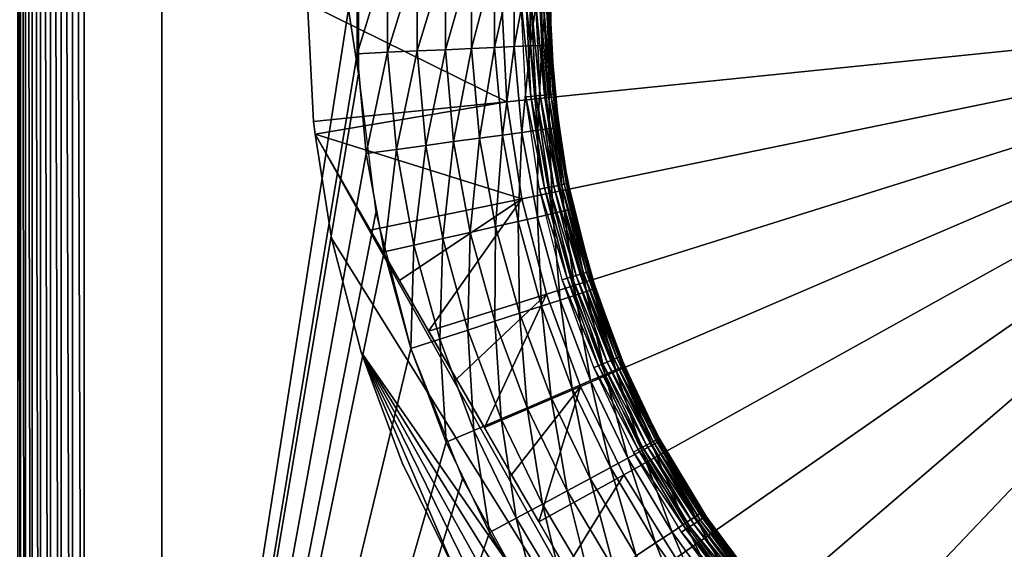
# Model space of a CAD drawing. Extents: x 0 to 603, y 0 to 78.
# Drawn here: x 571 to 582, y 52 to 58 of the extents above; entities that cross this region are included whole.
import ezdxf

# ---------------------------------------------------------------- set-up
doc = ezdxf.new("R2010")
doc.units = 0
doc.header["$MEASUREMENT"] = 0

msp = doc.modelspace()

# ---------------------------------------------------------------- linework, layer by layer
for points in [[(571.338379, 75.5, 1199.121948), (571.338379, 40.5, 1199.121948), (571.369995, 40.5, 1199.239014)], [(571.338379, 75.5, 1199.121948), (571.369995, 40.5, 1199.239014), (571.369995, 75.5, 1199.239014)], [(571.369995, 75.5, 1199.239014), (571.369995, 40.5, 1199.239014), (571.42157, 40.5, 1199.349976)], [(571.369995, 75.5, 1199.239014), (571.42157, 40.5, 1199.349976), (571.42157, 75.5, 1199.349976)], [(571.42157, 75.5, 1199.349976), (571.42157, 40.5, 1199.349976), (571.491577, 40.5, 1199.449951)], [(571.42157, 75.5, 1199.349976), (571.491577, 40.5, 1199.449951), (571.491577, 75.5, 1199.449951)], [(571.491577, 75.5, 1199.449951), (571.491577, 40.5, 1199.449951), (571.57782, 40.5, 1199.536011)], [(571.491577, 75.5, 1199.449951), (571.57782, 40.5, 1199.536011), (571.57782, 75.5, 1199.536011)], [(571.57782, 75.5, 1199.536011), (571.57782, 40.5, 1199.536011), (571.677795, 40.5, 1199.605957)], [(571.57782, 75.5, 1199.536011), (571.677795, 40.5, 1199.605957), (571.677795, 75.5, 1199.605957)], [(571.677795, 75.5, 1199.605957), (571.677795, 40.5, 1199.605957), (571.788391, 40.5, 1199.657959)], [(571.677795, 75.5, 1199.605957), (571.788391, 40.5, 1199.657959), (571.788391, 75.5, 1199.657959)], [(571.788391, 75.5, 1199.657959), (571.788391, 40.5, 1199.657959), (571.906189, 40.5, 1199.688965)], [(571.788391, 75.5, 1199.657959), (571.906189, 40.5, 1199.688965), (571.906189, 75.5, 1199.688965)], [(571.906189, 75.5, 1199.688965), (571.906189, 40.5, 1199.688965), (572.027771, 40.5, 1199.699951)], [(571.906189, 75.5, 1199.688965), (572.027771, 40.5, 1199.699951), (572.027771, 75.5, 1199.699951)], [(572.027771, 75.5, 12.7), (574.850525, 58.722092, 12.7), (574.850525, 57.277908, 12.7)], [(572.027771, 75.5, 12.7), (574.850525, 57.277908, 12.7), (572.027771, 40.5, 12.7)], [(572.027771, 40.5, 1199.699951), (574.839417, 58.515942, 1199.699951), (572.027771, 75.5, 1199.699951)], [(572.82782, 43.25, 83.849998), (572.82782, 46, 50.25), (572.82782, 75.5, 83.849998)], [(572.82782, 75.5, 83.849998), (572.82782, 46, 50.25), (572.82782, 70, 50.25)], [(572.82782, 75.5, 14.2), (572.82782, 70, 26.25), (572.82782, 43.25, 14.2)], [(572.82782, 70, 141.449997), (572.82782, 75.5, 170.199997), (572.82782, 46, 141.449997)], [(572.82782, 46, 141.449997), (572.82782, 75.5, 170.199997), (572.82782, 43.25, 170.199997)], [(572.82782, 70, 117.449997), (572.82782, 43.25, 83.849998), (572.82782, 75.5, 83.849998)], [(572.82782, 70, 198.949997), (572.82782, 43.25, 170.199997), (572.82782, 75.5, 170.199997)], [(572.82782, 70, 222.949997), (572.82782, 75.5, 279.200012), (572.82782, 46, 222.949997)], [(572.82782, 46, 222.949997), (572.82782, 75.5, 279.200012), (572.82782, 43.25, 279.200012)], [(572.82782, 70, 359.450012), (572.82782, 75.5, 388.200012), (572.82782, 46, 359.450012)], [(572.82782, 46, 359.450012), (572.82782, 75.5, 388.200012), (572.82782, 43.25, 388.200012)], [(572.82782, 70, 335.450012), (572.82782, 43.25, 279.200012), (572.82782, 75.5, 279.200012)], [(572.82782, 70, 416.950012), (572.82782, 43.25, 388.200012), (572.82782, 75.5, 388.200012)], [(572.82782, 70, 440.950012), (572.82782, 75.5, 497.200012), (572.82782, 46, 440.950012)], [(572.82782, 46, 440.950012), (572.82782, 75.5, 497.200012), (572.82782, 43.25, 497.200012)], [(572.82782, 70, 577.450012), (572.82782, 75.5, 606.200012), (572.82782, 46, 577.450012)], [(572.82782, 46, 577.450012), (572.82782, 75.5, 606.200012), (572.82782, 43.25, 606.200012)], [(572.82782, 70, 553.450012), (572.82782, 43.25, 497.200012), (572.82782, 75.5, 497.200012)], [(572.82782, 70, 795.450012), (572.82782, 75.5, 824.200012), (572.82782, 46, 795.450012)], [(572.82782, 46, 795.450012), (572.82782, 75.5, 824.200012), (572.82782, 43.25, 824.200012)], [(572.82782, 75.5, 606.200012), (572.82782, 70, 634.950012), (572.82782, 43.25, 606.200012)], [(572.82782, 70, 852.950012), (572.82782, 43.25, 824.200012), (572.82782, 75.5, 824.200012)], [(572.82782, 70, 876.950012), (572.82782, 75.5, 933.200012), (572.82782, 46, 876.950012)], [(572.82782, 46, 876.950012), (572.82782, 75.5, 933.200012), (572.82782, 43.25, 933.200012)], [(572.82782, 70, 989.450012), (572.82782, 43.25, 933.200012), (572.82782, 75.5, 933.200012)], [(572.82782, 70, 1070.949951), (572.82782, 43.25, 1042.199951), (572.82782, 75.5, 1042.199951)], [(572.82782, 75.5, 1042.199951), (572.82782, 43.25, 1042.199951), (572.82782, 46, 1013.450012)], [(572.82782, 75.5, 1042.199951), (572.82782, 46, 1013.450012), (572.82782, 70, 1013.450012)], [(572.82782, 70, 1094.949951), (572.82782, 75.5, 1128.550049), (572.82782, 46, 1094.949951)], [(572.82782, 46, 1186.150024), (572.82782, 70, 1186.150024), (572.82782, 75.5, 1192.175049)], [(572.82782, 75.5, 1128.550049), (572.82782, 70, 1162.150024), (572.82782, 43.25, 1128.550049)], [(572.82782, 75.5, 1128.550049), (572.82782, 43.25, 1128.550049), (572.82782, 46, 1094.949951)], [(572.82782, 46, 1186.150024), (572.82782, 75.5, 1192.175049), (572.82782, 43.25, 1192.175049)], [(572.82782, 43.25, 1192.175049), (572.82782, 75.5, 1192.175049), (572.82782, 75.5, 1198.199951)], [(572.82782, 43.25, 1192.175049), (572.82782, 75.5, 1198.199951), (572.82782, 43.25, 1198.199951)], [(572.82782, 43.25, 14.2), (572.82782, 70, 26.25), (572.82782, 46, 26.25)], [(572.82782, 46, 117.449997), (572.82782, 43.25, 83.849998), (572.82782, 70, 117.449997)], [(572.82782, 46, 198.949997), (572.82782, 43.25, 170.199997), (572.82782, 70, 198.949997)], [(572.82782, 46, 335.450012), (572.82782, 43.25, 279.200012), (572.82782, 70, 335.450012)], [(572.82782, 46, 416.950012), (572.82782, 43.25, 388.200012), (572.82782, 70, 416.950012)], [(572.82782, 46, 553.450012), (572.82782, 43.25, 497.200012), (572.82782, 70, 553.450012)], [(572.82782, 70, 658.950012), (572.82782, 70, 771.450012), (572.82782, 46, 658.950012)], [(572.82782, 46, 658.950012), (572.82782, 70, 771.450012), (572.82782, 46, 771.450012)], [(572.82782, 43.25, 606.200012), (572.82782, 70, 634.950012), (572.82782, 46, 634.950012)], [(572.82782, 46, 852.950012), (572.82782, 43.25, 824.200012), (572.82782, 70, 852.950012)], [(572.82782, 46, 989.450012), (572.82782, 43.25, 933.200012), (572.82782, 70, 989.450012)], [(572.82782, 46, 1162.150024), (572.82782, 43.25, 1128.550049), (572.82782, 70, 1162.150024)], [(572.82782, 46, 1070.949951), (572.82782, 43.25, 1042.199951), (572.82782, 70, 1070.949951)], [(572.027771, 40.5, 1199.699951), (574.839417, 57.484051, 1199.699951), (574.839417, 58.515942, 1199.699951)], [(575.151917, 58.501911, 1199.675049), (574.839417, 58.515942, 1199.699951), (574.839417, 57.484051, 1199.699951)], [(575.151917, 58.501911, 1199.675049), (574.839417, 57.484051, 1199.699951), (575.151917, 57.498089, 1199.675049)], [(575.456787, 58.48822, 1199.602051), (575.151917, 58.501911, 1199.675049), (575.151917, 57.498089, 1199.675049)], [(575.456787, 58.48822, 1199.602051), (575.151917, 57.498089, 1199.675049), (575.456787, 57.51178, 1199.602051)], [(575.746399, 58.475208, 1199.482056), (575.456787, 58.48822, 1199.602051), (575.456787, 57.51178, 1199.602051)], [(575.746399, 58.475208, 1199.482056), (575.456787, 57.51178, 1199.602051), (575.746399, 57.524792, 1199.482056)], [(576.013794, 58.4632, 1199.317993), (575.746399, 58.475208, 1199.482056), (575.746399, 57.524792, 1199.482056)], [(576.013794, 58.4632, 1199.317993), (575.746399, 57.524792, 1199.482056), (576.013794, 57.536789, 1199.317993)], [(576.252197, 58.452499, 1199.114014), (576.013794, 58.4632, 1199.317993), (576.013794, 57.536789, 1199.317993)], [(576.252197, 58.452499, 1199.114014), (576.013794, 57.536789, 1199.317993), (576.252197, 57.547501, 1199.114014)], [(576.455811, 58.443352, 1198.875977), (576.252197, 58.452499, 1199.114014), (576.252197, 57.547501, 1199.114014)], [(576.455811, 58.443352, 1198.875977), (576.252197, 57.547501, 1199.114014), (576.455811, 57.556648, 1198.875977)], [(576.619629, 58.435989, 1198.608032), (576.455811, 58.443352, 1198.875977), (576.455811, 57.556648, 1198.875977)], [(576.619629, 58.435989, 1198.608032), (576.455811, 57.556648, 1198.875977), (576.619629, 57.563999, 1198.608032)], [(576.739624, 58.430611, 1198.317993), (576.619629, 58.435989, 1198.608032), (576.619629, 57.563999, 1198.608032)], [(576.739624, 58.430611, 1198.317993), (576.619629, 57.563999, 1198.608032), (576.739624, 57.569389, 1198.317993)], [(576.812805, 58.427319, 1198.012939), (576.739624, 58.430611, 1198.317993), (576.739624, 57.569389, 1198.317993)], [(576.812805, 58.427319, 1198.012939), (576.739624, 57.569389, 1198.317993), (576.812805, 57.572681, 1198.012939)], [(576.812805, 57.572681, 1198.012939), (576.833618, 57.668449, 1197.699951), (576.812805, 58.427319, 1198.012939)], [(576.812805, 58.427319, 1198.012939), (576.833618, 57.668449, 1197.699951), (576.837402, 58.426208, 1197.699951)], [(576.833618, 57.668449, 1187), (576.82782, 58, 1187), (576.837402, 58.426208, 1197.699951)], [(576.833618, 57.668449, 1197.699951), (576.833618, 57.668449, 1187), (576.837402, 58.426208, 1197.699951)], [(576.379089, 56.988319, 6.699998), (574.389404, 56.78598, 7.8547), (574.32782, 58, 7.8547)], [(576.379089, 56.988319, 6.699998), (574.32782, 58, 7.8547), (576.32782, 58, 6.699998)], [(574.389404, 56.78598, 7.8547), (574.389404, 56.78598, 12.7), (574.32782, 58, 12.7)], [(574.389404, 56.78598, 7.8547), (574.32782, 58, 12.7), (574.32782, 58, 7.8547)], [(586.32782, 58, 6.699998), (576.379089, 56.988319, 6.699998), (576.32782, 58, 6.699998)], [(586.32782, 58, 6.699998), (576.532471, 55.987011, 6.699998), (576.379089, 56.988319, 6.699998)], [(576.62677, 57.04454, 1186.704956), (576.575012, 57.039429, 1186.699951), (576.527771, 58, 1186.699951)], [(576.62677, 57.04454, 1186.704956), (576.527771, 58, 1186.699951), (576.579895, 58, 1186.704956)], [(576.786377, 55.006371, 6.699998), (576.532471, 55.987011, 6.699998), (586.32782, 58, 6.699998)], [(576.677124, 57.049492, 1186.718018), (576.62677, 57.04454, 1186.704956), (576.579895, 58, 1186.704956)], [(576.677124, 57.049492, 1186.718018), (576.579895, 58, 1186.704956), (576.630371, 58, 1186.718018)], [(576.724304, 57.054131, 1186.73999), (576.677124, 57.049492, 1186.718018), (576.630371, 58, 1186.718018)], [(576.724304, 57.054131, 1186.73999), (576.630371, 58, 1186.718018), (576.677795, 58, 1186.73999)], [(576.766907, 57.058331, 1186.77002), (576.724304, 57.054131, 1186.73999), (576.677795, 58, 1186.73999)], [(576.766907, 57.058331, 1186.77002), (576.677795, 58, 1186.73999), (576.720581, 58, 1186.77002)], [(576.803711, 57.061958, 1186.807007), (576.766907, 57.058331, 1186.77002), (576.720581, 58, 1186.77002)], [(576.803711, 57.061958, 1186.807007), (576.720581, 58, 1186.77002), (576.757629, 58, 1186.807007)], [(576.833496, 57.064899, 1186.849976), (576.803711, 57.061958, 1186.807007), (576.757629, 58, 1186.807007)], [(576.833496, 57.064899, 1186.849976), (576.757629, 58, 1186.807007), (576.787598, 58, 1186.849976)], [(586.32782, 58, 6.699998), (577.138184, 54.056438, 6.699998), (576.786377, 55.006371, 6.699998)], [(576.85553, 57.067059, 1186.896973), (576.833496, 57.064899, 1186.849976), (576.787598, 58, 1186.849976)], [(576.85553, 57.067059, 1186.896973), (576.787598, 58, 1186.849976), (576.809692, 58, 1186.896973)], [(576.869019, 57.06839, 1186.947998), (576.85553, 57.067059, 1186.896973), (576.809692, 58, 1186.896973)], [(576.869019, 57.06839, 1186.947998), (576.809692, 58, 1186.896973), (576.823181, 58, 1186.947998)], [(576.823181, 58, 1186.947998), (576.82782, 58, 1187), (576.833618, 57.668449, 1187)], [(576.823181, 58, 1186.947998), (576.833618, 57.668449, 1187), (576.869019, 57.06839, 1186.947998)], [(586.32782, 58, 6.699998), (577.58429, 53.14698, 6.699998), (577.138184, 54.056438, 6.699998)], [(578.120178, 52.287319, 6.699998), (577.58429, 53.14698, 6.699998), (586.32782, 58, 6.699998)], [(586.32782, 58, 6.699998), (578.740173, 51.486271, 6.699998), (578.120178, 52.287319, 6.699998)], [(586.32782, 58, 6.699998), (579.43811, 50.752071, 6.699998), (578.740173, 51.486271, 6.699998)], [(580.206726, 50.092239, 6.699998), (579.43811, 50.752071, 6.699998), (586.32782, 58, 6.699998)], [(586.32782, 58, 6.699998), (581.038086, 49.513561, 6.699998), (580.206726, 50.092239, 6.699998)], [(586.32782, 58, 6.699998), (581.923828, 49.02195, 6.699998), (581.038086, 49.513561, 6.699998)], [(576.812805, 57.572681, 1198.012939), (576.837402, 57.57378, 1197.699951), (576.833618, 57.668449, 1197.699951)], [(576.869019, 57.06839, 1186.947998), (576.833618, 57.668449, 1187), (576.873474, 57.06884, 1187)], [(576.837402, 57.57378, 1197.699951), (576.873474, 57.06884, 1187), (576.833618, 57.668449, 1187)], [(576.837402, 57.57378, 1197.699951), (576.833618, 57.668449, 1187), (576.833618, 57.668449, 1197.699951)], [(575.151917, 57.498089, 1199.675049), (574.839417, 57.484051, 1199.699951), (574.931885, 56.456322, 1199.699951)], [(575.151917, 57.498089, 1199.675049), (574.931885, 56.456322, 1199.699951), (575.241882, 56.49831, 1199.675049)], [(575.456787, 57.51178, 1199.602051), (575.151917, 57.498089, 1199.675049), (575.241882, 56.49831, 1199.675049)], [(575.456787, 57.51178, 1199.602051), (575.241882, 56.49831, 1199.675049), (575.544312, 56.53928, 1199.602051)], [(575.746399, 57.524792, 1199.482056), (575.456787, 57.51178, 1199.602051), (575.544312, 56.53928, 1199.602051)], [(575.746399, 57.524792, 1199.482056), (575.544312, 56.53928, 1199.602051), (575.831604, 56.578201, 1199.482056)], [(576.013794, 57.536789, 1199.317993), (575.746399, 57.524792, 1199.482056), (575.831604, 56.578201, 1199.482056)], [(576.013794, 57.536789, 1199.317993), (575.831604, 56.578201, 1199.482056), (576.096802, 56.61412, 1199.317993)], [(576.252197, 57.547501, 1199.114014), (576.013794, 57.536789, 1199.317993), (576.096802, 56.61412, 1199.317993)], [(576.252197, 57.547501, 1199.114014), (576.096802, 56.61412, 1199.317993), (576.333313, 56.646149, 1199.114014)], [(576.455811, 57.556648, 1198.875977), (576.252197, 57.547501, 1199.114014), (576.333313, 56.646149, 1199.114014)], [(576.455811, 57.556648, 1198.875977), (576.333313, 56.646149, 1199.114014), (576.535278, 56.673512, 1198.875977)], [(576.619629, 57.563999, 1198.608032), (576.455811, 57.556648, 1198.875977), (576.535278, 56.673512, 1198.875977)], [(576.619629, 57.563999, 1198.608032), (576.535278, 56.673512, 1198.875977), (576.697815, 56.695518, 1198.608032)], [(576.739624, 57.569389, 1198.317993), (576.619629, 57.563999, 1198.608032), (576.697815, 56.695518, 1198.608032)], [(576.739624, 57.569389, 1198.317993), (576.697815, 56.695518, 1198.608032), (576.816772, 56.711639, 1198.317993)], [(576.812805, 57.572681, 1198.012939), (576.739624, 57.569389, 1198.317993), (576.816772, 56.711639, 1198.317993)], [(576.889404, 56.721481, 1198.012939), (576.837402, 57.57378, 1197.699951), (576.812805, 57.572681, 1198.012939)], [(576.812805, 57.572681, 1198.012939), (576.816772, 56.711639, 1198.317993), (576.889404, 56.721481, 1198.012939)], [(576.913818, 56.724781, 1197.699951), (576.873474, 57.06884, 1187), (576.837402, 57.57378, 1197.699951)], [(576.889404, 56.721481, 1198.012939), (576.913818, 56.724781, 1197.699951), (576.837402, 57.57378, 1197.699951)], [(574.931885, 56.456322, 1199.699951), (574.839417, 57.484051, 1199.699951), (572.027771, 40.5, 1199.699951)], [(572.027771, 40.5, 12.7), (574.850525, 57.277908, 12.7), (575.031494, 55.845112, 12.7)], [(576.767212, 56.098282, 1186.704956), (576.575012, 57.039429, 1186.699951), (576.62677, 57.04454, 1186.704956)], [(576.767212, 56.098282, 1186.704956), (576.716125, 56.088112, 1186.699951), (576.575012, 57.039429, 1186.699951)], [(576.816711, 56.108131, 1186.718018), (576.62677, 57.04454, 1186.704956), (576.677124, 57.049492, 1186.718018)], [(576.816711, 56.108131, 1186.718018), (576.767212, 56.098282, 1186.704956), (576.62677, 57.04454, 1186.704956)], [(576.86322, 56.117378, 1186.73999), (576.677124, 57.049492, 1186.718018), (576.724304, 57.054131, 1186.73999)], [(576.86322, 56.117378, 1186.73999), (576.816711, 56.108131, 1186.718018), (576.677124, 57.049492, 1186.718018)], [(576.905212, 56.125729, 1186.77002), (576.724304, 57.054131, 1186.73999), (576.766907, 57.058331, 1186.77002)], [(576.905212, 56.125729, 1186.77002), (576.86322, 56.117378, 1186.73999), (576.724304, 57.054131, 1186.73999)], [(576.941528, 56.13295, 1186.807007), (576.766907, 57.058331, 1186.77002), (576.803711, 57.061958, 1186.807007)], [(576.941528, 56.13295, 1186.807007), (576.905212, 56.125729, 1186.77002), (576.766907, 57.058331, 1186.77002)], [(576.970886, 56.138802, 1186.849976), (576.803711, 57.061958, 1186.807007), (576.833496, 57.064899, 1186.849976)], [(576.970886, 56.138802, 1186.849976), (576.941528, 56.13295, 1186.807007), (576.803711, 57.061958, 1186.807007)], [(576.992615, 56.143108, 1186.896973), (576.833496, 57.064899, 1186.849976), (576.85553, 57.067059, 1186.896973)], [(576.992615, 56.143108, 1186.896973), (576.970886, 56.138802, 1186.849976), (576.833496, 57.064899, 1186.849976)], [(577.00592, 56.145748, 1186.947998), (576.85553, 57.067059, 1186.896973), (576.869019, 57.06839, 1186.947998)], [(577.00592, 56.145748, 1186.947998), (576.992615, 56.143108, 1186.896973), (576.85553, 57.067059, 1186.896973)], [(576.869019, 57.06839, 1186.947998), (576.873474, 57.06884, 1187), (576.972107, 56.350342, 1187)], [(576.972107, 56.350342, 1187), (577.00592, 56.145748, 1186.947998), (576.869019, 57.06839, 1186.947998)], [(576.913818, 56.724781, 1197.699951), (576.972107, 56.350342, 1187), (576.873474, 57.06884, 1187)], [(574.403625, 56.653309, 7.8547), (574.389404, 56.78598, 7.8547), (576.379089, 56.988319, 6.699998)], [(576.532471, 55.987011, 6.699998), (574.403625, 56.653309, 7.8547), (576.379089, 56.988319, 6.699998)], [(574.389404, 56.78598, 7.8547), (574.403625, 56.653309, 7.8547), (574.403625, 56.653309, 10.7)], [(574.403625, 56.653309, 10.7), (574.573425, 55.584419, 12.7), (574.389404, 56.78598, 12.7)], [(574.403625, 56.653309, 10.7), (574.389404, 56.78598, 12.7), (574.389404, 56.78598, 7.8547)], [(576.697815, 56.695518, 1198.608032), (576.535278, 56.673512, 1198.875977), (576.693604, 55.801048, 1198.875977)], [(576.697815, 56.695518, 1198.608032), (576.693604, 55.801048, 1198.875977), (576.853516, 55.83754, 1198.608032)], [(576.816772, 56.711639, 1198.317993), (576.697815, 56.695518, 1198.608032), (576.853516, 55.83754, 1198.608032)], [(576.889404, 56.721481, 1198.012939), (576.816772, 56.711639, 1198.317993), (576.97052, 55.864269, 1198.317993)], [(576.816772, 56.711639, 1198.317993), (576.853516, 55.83754, 1198.608032), (576.97052, 55.864269, 1198.317993)], [(576.972107, 56.350342, 1197.699951), (576.913818, 56.724781, 1197.699951), (576.889404, 56.721481, 1198.012939)], [(576.972107, 56.350342, 1197.699951), (576.889404, 56.721481, 1198.012939), (577.065979, 55.886051, 1197.699951)], [(577.065979, 55.886051, 1197.699951), (576.889404, 56.721481, 1198.012939), (577.041992, 55.880569, 1198.012939)], [(576.889404, 56.721481, 1198.012939), (576.97052, 55.864269, 1198.317993), (577.041992, 55.880569, 1198.012939)], [(576.972107, 56.350342, 1197.699951), (576.972107, 56.350342, 1187), (576.913818, 56.724781, 1197.699951)], [(574.573425, 55.584419, 10.7), (574.403625, 56.653309, 10.7), (578.982483, 48.510689, 10.7)], [(578.982483, 48.510689, 10.7), (574.403625, 56.653309, 10.7), (579.199402, 48.346691, 10.7)], [(575.27301, 55.147449, 7.51804), (574.403625, 56.653309, 10.7), (574.973328, 55.666592, 7.619023)], [(574.973328, 55.666592, 7.619023), (574.403625, 56.653309, 10.7), (574.403625, 56.653309, 7.8547)], [(575.27301, 55.147449, 7.51804), (575.574097, 54.625999, 7.433582), (574.403625, 56.653309, 10.7)], [(574.403625, 56.653309, 10.7), (575.574097, 54.625999, 7.433582), (575.860718, 54.129551, 7.369597)], [(574.403625, 56.653309, 10.7), (575.860718, 54.129551, 7.369597), (576.148193, 53.631592, 7.321998)], [(576.148193, 53.631592, 7.321998), (576.428711, 53.145699, 7.291922), (574.403625, 56.653309, 10.7)], [(574.403625, 56.653309, 10.7), (576.428711, 53.145699, 7.291922), (576.708618, 52.660919, 7.278256)], [(574.403625, 56.653309, 10.7), (576.708618, 52.660919, 7.278256), (579.199402, 48.346691, 10.7)], [(574.973328, 55.666592, 7.619023), (574.403625, 56.653309, 7.8547), (576.532471, 55.987011, 6.699998)], [(574.573425, 55.584419, 10.7), (574.573425, 55.584419, 12.7), (574.403625, 56.653309, 10.7)], [(576.096802, 56.61412, 1199.317993), (575.831604, 56.578201, 1199.482056), (576.001282, 55.643051, 1199.482056)], [(576.096802, 56.61412, 1199.317993), (576.001282, 55.643051, 1199.482056), (576.262207, 55.702599, 1199.317993)], [(576.333313, 56.646149, 1199.114014), (576.096802, 56.61412, 1199.317993), (576.262207, 55.702599, 1199.317993)], [(576.333313, 56.646149, 1199.114014), (576.262207, 55.702599, 1199.317993), (576.494873, 55.755699, 1199.114014)], [(576.535278, 56.673512, 1198.875977), (576.333313, 56.646149, 1199.114014), (576.494873, 55.755699, 1199.114014)], [(576.535278, 56.673512, 1198.875977), (576.494873, 55.755699, 1199.114014), (576.693604, 55.801048, 1198.875977)], [(575.241882, 56.49831, 1199.675049), (574.931885, 56.456322, 1199.699951), (575.116089, 55.44101, 1199.699951)], [(575.241882, 56.49831, 1199.675049), (575.116089, 55.44101, 1199.699951), (575.421204, 55.510632, 1199.675049)], [(575.544312, 56.53928, 1199.602051), (575.241882, 56.49831, 1199.675049), (575.421204, 55.510632, 1199.675049)], [(575.544312, 56.53928, 1199.602051), (575.421204, 55.510632, 1199.675049), (575.718689, 55.578529, 1199.602051)], [(575.831604, 56.578201, 1199.482056), (575.544312, 56.53928, 1199.602051), (575.718689, 55.578529, 1199.602051)], [(575.831604, 56.578201, 1199.482056), (575.718689, 55.578529, 1199.602051), (576.001282, 55.643051, 1199.482056)], [(572.027771, 40.5, 1199.699951), (575.116089, 55.44101, 1199.699951), (574.931885, 56.456322, 1199.699951)], [(576.972107, 56.350342, 1187), (577.010315, 56.146641, 1187), (577.00592, 56.145748, 1186.947998)], [(577.065979, 55.886051, 1197.699951), (577.010315, 56.146641, 1187), (576.972107, 56.350342, 1197.699951)], [(576.972107, 56.350342, 1197.699951), (577.010315, 56.146641, 1187), (576.972107, 56.350342, 1187)], [(576.999573, 55.17033, 1186.704956), (576.716125, 56.088112, 1186.699951), (576.767212, 56.098282, 1186.704956)], [(576.999573, 55.17033, 1186.704956), (576.949829, 55.155209, 1186.699951), (576.716125, 56.088112, 1186.699951)], [(577.047974, 55.18499, 1186.718018), (576.767212, 56.098282, 1186.704956), (576.816711, 56.108131, 1186.718018)], [(577.047974, 55.18499, 1186.718018), (576.999573, 55.17033, 1186.704956), (576.767212, 56.098282, 1186.704956)], [(577.093323, 55.19875, 1186.73999), (576.816711, 56.108131, 1186.718018), (576.86322, 56.117378, 1186.73999)], [(577.093323, 55.19875, 1186.73999), (577.047974, 55.18499, 1186.718018), (576.816711, 56.108131, 1186.718018)], [(577.134277, 55.211189, 1186.77002), (576.86322, 56.117378, 1186.73999), (576.905212, 56.125729, 1186.77002)], [(577.134277, 55.211189, 1186.77002), (577.093323, 55.19875, 1186.73999), (576.86322, 56.117378, 1186.73999)], [(577.169678, 55.22192, 1186.807007), (576.905212, 56.125729, 1186.77002), (576.941528, 56.13295, 1186.807007)], [(577.169678, 55.22192, 1186.807007), (577.134277, 55.211189, 1186.77002), (576.905212, 56.125729, 1186.77002)], [(577.198425, 55.230629, 1186.849976), (576.941528, 56.13295, 1186.807007), (576.970886, 56.138802, 1186.849976)], [(577.198425, 55.230629, 1186.849976), (577.169678, 55.22192, 1186.807007), (576.941528, 56.13295, 1186.807007)], [(577.219482, 55.237041, 1186.896973), (576.970886, 56.138802, 1186.849976), (576.992615, 56.143108, 1186.896973)], [(577.219482, 55.237041, 1186.896973), (577.198425, 55.230629, 1186.849976), (576.970886, 56.138802, 1186.849976)], [(577.232483, 55.240971, 1186.947998), (576.992615, 56.143108, 1186.896973), (577.00592, 56.145748, 1186.947998)], [(577.232483, 55.240971, 1186.947998), (577.219482, 55.237041, 1186.896973), (576.992615, 56.143108, 1186.896973)], [(577.00592, 56.145748, 1186.947998), (577.010315, 56.146641, 1187), (577.236877, 55.24229, 1187)], [(577.00592, 56.145748, 1186.947998), (577.236877, 55.24229, 1187), (577.232483, 55.240971, 1186.947998)], [(577.065979, 55.886051, 1197.699951), (577.236877, 55.24229, 1187), (577.010315, 56.146641, 1187)], [(576.532471, 55.987011, 6.699998), (575.27301, 55.147449, 7.51804), (574.973328, 55.666592, 7.619023)], [(576.532471, 55.987011, 6.699998), (575.574097, 54.625999, 7.433582), (575.27301, 55.147449, 7.51804)], [(576.786377, 55.006371, 6.699998), (575.574097, 54.625999, 7.433582), (576.532471, 55.987011, 6.699998)], [(577.041992, 55.880569, 1198.012939), (576.97052, 55.864269, 1198.317993), (577.199707, 55.034088, 1198.317993)], [(577.065979, 55.886051, 1197.699951), (577.041992, 55.880569, 1198.012939), (577.269287, 55.056728, 1198.012939)], [(577.041992, 55.880569, 1198.012939), (577.199707, 55.034088, 1198.317993), (577.269287, 55.056728, 1198.012939)], [(577.292786, 55.064339, 1197.699951), (577.236877, 55.24229, 1187), (577.065979, 55.886051, 1197.699951)], [(577.065979, 55.886051, 1197.699951), (577.269287, 55.056728, 1198.012939), (577.292786, 55.064339, 1197.699951)], [(575.031494, 55.845112, 12.7), (575.390625, 54.446301, 12.7), (572.027771, 40.5, 12.7)], [(576.693604, 55.801048, 1198.875977), (576.494873, 55.755699, 1199.114014), (576.735596, 54.88332, 1199.114014)], [(576.853516, 55.83754, 1198.608032), (576.693604, 55.801048, 1198.875977), (576.929504, 54.946301, 1198.875977)], [(576.693604, 55.801048, 1198.875977), (576.735596, 54.88332, 1199.114014), (576.929504, 54.946301, 1198.875977)], [(576.97052, 55.864269, 1198.317993), (576.853516, 55.83754, 1198.608032), (577.085388, 54.996979, 1198.608032)], [(576.853516, 55.83754, 1198.608032), (576.929504, 54.946301, 1198.875977), (577.085388, 54.996979, 1198.608032)], [(576.97052, 55.864269, 1198.317993), (577.085388, 54.996979, 1198.608032), (577.199707, 55.034088, 1198.317993)], [(576.262207, 55.702599, 1199.317993), (576.001282, 55.643051, 1199.482056), (576.254211, 54.726879, 1199.482056)], [(576.262207, 55.702599, 1199.317993), (576.254211, 54.726879, 1199.482056), (576.508728, 54.80957, 1199.317993)], [(576.494873, 55.755699, 1199.114014), (576.262207, 55.702599, 1199.317993), (576.508728, 54.80957, 1199.317993)], [(576.494873, 55.755699, 1199.114014), (576.508728, 54.80957, 1199.317993), (576.735596, 54.88332, 1199.114014)], [(574.573425, 55.584419, 10.7), (578.982483, 48.510689, 10.7), (574.878113, 54.407639, 10.7)], [(574.878113, 54.407639, 10.7), (574.878113, 54.407639, 12.7), (574.573425, 55.584419, 12.7)], [(574.878113, 54.407639, 10.7), (574.573425, 55.584419, 12.7), (574.573425, 55.584419, 10.7)], [(575.718689, 55.578529, 1199.602051), (575.421204, 55.510632, 1199.675049), (575.688171, 54.54298, 1199.675049)], [(575.718689, 55.578529, 1199.602051), (575.688171, 54.54298, 1199.675049), (575.978394, 54.637291, 1199.602051)], [(576.001282, 55.643051, 1199.482056), (575.718689, 55.578529, 1199.602051), (575.978394, 54.637291, 1199.602051)], [(576.001282, 55.643051, 1199.482056), (575.978394, 54.637291, 1199.602051), (576.254211, 54.726879, 1199.482056)], [(575.421204, 55.510632, 1199.675049), (575.116089, 55.44101, 1199.699951), (575.390625, 54.446301, 1199.699951)], [(575.421204, 55.510632, 1199.675049), (575.390625, 54.446301, 1199.699951), (575.688171, 54.54298, 1199.675049)], [(572.027771, 40.5, 1199.699951), (575.390625, 54.446301, 1199.699951), (575.116089, 55.44101, 1199.699951)], [(577.321899, 54.269642, 1186.704956), (576.949829, 55.155209, 1186.699951), (576.999573, 55.17033, 1186.704956)], [(577.368591, 54.288971, 1186.718018), (576.999573, 55.17033, 1186.704956), (577.047974, 55.18499, 1186.718018)], [(577.368591, 54.288971, 1186.718018), (577.321899, 54.269642, 1186.704956), (576.999573, 55.17033, 1186.704956)], [(577.412415, 54.307098, 1186.73999), (577.047974, 55.18499, 1186.718018), (577.093323, 55.19875, 1186.73999)], [(577.412415, 54.307098, 1186.73999), (577.368591, 54.288971, 1186.718018), (577.047974, 55.18499, 1186.718018)], [(577.451904, 54.323502, 1186.77002), (577.093323, 55.19875, 1186.73999), (577.134277, 55.211189, 1186.77002)], [(577.451904, 54.323502, 1186.77002), (577.412415, 54.307098, 1186.73999), (577.093323, 55.19875, 1186.73999)], [(577.486084, 54.33765, 1186.807007), (577.134277, 55.211189, 1186.77002), (577.169678, 55.22192, 1186.807007)], [(577.486084, 54.33765, 1186.807007), (577.451904, 54.323502, 1186.77002), (577.134277, 55.211189, 1186.77002)], [(577.513794, 54.349121, 1186.849976), (577.169678, 55.22192, 1186.807007), (577.198425, 55.230629, 1186.849976)], [(577.513794, 54.349121, 1186.849976), (577.486084, 54.33765, 1186.807007), (577.169678, 55.22192, 1186.807007)], [(577.53418, 54.357578, 1186.896973), (577.198425, 55.230629, 1186.849976), (577.219482, 55.237041, 1186.896973)], [(577.53418, 54.357578, 1186.896973), (577.513794, 54.349121, 1186.849976), (577.198425, 55.230629, 1186.849976)], [(577.546692, 54.362759, 1186.947998), (577.219482, 55.237041, 1186.896973), (577.232483, 55.240971, 1186.947998)], [(577.546692, 54.362759, 1186.947998), (577.53418, 54.357578, 1186.896973), (577.219482, 55.237041, 1186.896973)], [(577.232483, 55.240971, 1186.947998), (577.236877, 55.24229, 1187), (577.292786, 55.064339, 1187)], [(577.232483, 55.240971, 1186.947998), (577.292786, 55.064339, 1187), (577.546692, 54.362759, 1186.947998)], [(577.292786, 55.064339, 1197.699951), (577.292786, 55.064339, 1187), (577.236877, 55.24229, 1187)], [(577.321899, 54.269642, 1186.704956), (577.273804, 54.249699, 1186.699951), (576.949829, 55.155209, 1186.699951)], [(577.292786, 55.064339, 1197.699951), (577.269287, 55.056728, 1198.012939), (577.56958, 54.25658, 1198.012939)], [(577.546692, 54.362759, 1186.947998), (577.292786, 55.064339, 1187), (577.550903, 54.36451, 1187)], [(577.592285, 54.266258, 1197.699951), (577.550903, 54.36451, 1187), (577.292786, 55.064339, 1197.699951)], [(577.550903, 54.36451, 1187), (577.292786, 55.064339, 1187), (577.292786, 55.064339, 1197.699951)], [(577.292786, 55.064339, 1197.699951), (577.56958, 54.25658, 1198.012939), (577.592285, 54.266258, 1197.699951)], [(576.786377, 55.006371, 6.699998), (575.860718, 54.129551, 7.369597), (575.574097, 54.625999, 7.433582)], [(576.148193, 53.631592, 7.321998), (575.860718, 54.129551, 7.369597), (576.786377, 55.006371, 6.699998)], [(576.786377, 55.006371, 6.699998), (577.138184, 54.056438, 6.699998), (576.148193, 53.631592, 7.321998)], [(577.085388, 54.996979, 1198.608032), (576.929504, 54.946301, 1198.875977), (577.241089, 54.116138, 1198.875977)], [(577.199707, 55.034088, 1198.317993), (577.085388, 54.996979, 1198.608032), (577.391785, 54.180592, 1198.608032)], [(577.085388, 54.996979, 1198.608032), (577.241089, 54.116138, 1198.875977), (577.391785, 54.180592, 1198.608032)], [(577.269287, 55.056728, 1198.012939), (577.199707, 55.034088, 1198.317993), (577.502319, 54.227791, 1198.317993)], [(577.199707, 55.034088, 1198.317993), (577.391785, 54.180592, 1198.608032), (577.502319, 54.227791, 1198.317993)], [(577.269287, 55.056728, 1198.012939), (577.502319, 54.227791, 1198.317993), (577.56958, 54.25658, 1198.012939)], [(576.735596, 54.88332, 1199.114014), (576.508728, 54.80957, 1199.317993), (576.834229, 53.942242, 1199.317993)], [(576.929504, 54.946301, 1198.875977), (576.735596, 54.88332, 1199.114014), (577.053589, 54.03603, 1199.114014)], [(576.735596, 54.88332, 1199.114014), (576.834229, 53.942242, 1199.317993), (577.053589, 54.03603, 1199.114014)], [(576.929504, 54.946301, 1198.875977), (577.053589, 54.03603, 1199.114014), (577.241089, 54.116138, 1198.875977)], [(576.508728, 54.80957, 1199.317993), (576.254211, 54.726879, 1199.482056), (576.588196, 53.83707, 1199.482056)], [(576.508728, 54.80957, 1199.317993), (576.588196, 53.83707, 1199.482056), (576.834229, 53.942242, 1199.317993)], [(576.254211, 54.726879, 1199.482056), (575.978394, 54.637291, 1199.602051), (576.321472, 53.72311, 1199.602051)], [(576.254211, 54.726879, 1199.482056), (576.321472, 53.72311, 1199.602051), (576.588196, 53.83707, 1199.482056)], [(575.978394, 54.637291, 1199.602051), (575.688171, 54.54298, 1199.675049), (576.040894, 53.60318, 1199.675049)], [(575.978394, 54.637291, 1199.602051), (576.040894, 53.60318, 1199.675049), (576.321472, 53.72311, 1199.602051)], [(575.688171, 54.54298, 1199.675049), (575.390625, 54.446301, 1199.699951), (575.753174, 53.480209, 1199.699951)], [(575.688171, 54.54298, 1199.675049), (575.753174, 53.480209, 1199.699951), (576.040894, 53.60318, 1199.675049)], [(572.027771, 40.5, 12.7), (575.390625, 54.446301, 12.7), (575.922302, 53.103539, 12.7)], [(575.753174, 53.480209, 1199.699951), (575.390625, 54.446301, 1199.699951), (572.027771, 40.5, 1199.699951)], [(574.878113, 54.407639, 10.7), (578.982483, 48.510689, 10.7), (578.060181, 49.302479, 10.7)], [(574.878113, 54.407639, 10.7), (578.060181, 49.302479, 10.7), (577.222717, 50.183529, 10.7)], [(577.222717, 50.183529, 10.7), (576.478577, 51.144779, 10.7), (574.878113, 54.407639, 10.7)], [(574.878113, 54.407639, 10.7), (576.478577, 51.144779, 10.7), (575.835571, 52.176369, 10.7)], [(574.878113, 54.407639, 10.7), (575.835571, 52.176369, 10.7), (575.300293, 53.267731, 10.7)], [(575.300293, 53.267731, 10.7), (575.300293, 53.267731, 12.7), (574.878113, 54.407639, 12.7)], [(575.300293, 53.267731, 10.7), (574.878113, 54.407639, 12.7), (574.878113, 54.407639, 10.7)], [(577.933594, 53.513199, 1186.896973), (577.513794, 54.349121, 1186.849976), (577.53418, 54.357578, 1186.896973)], [(577.945496, 53.519581, 1186.947998), (577.53418, 54.357578, 1186.896973), (577.546692, 54.362759, 1186.947998)], [(577.945496, 53.519581, 1186.947998), (577.933594, 53.513199, 1186.896973), (577.53418, 54.357578, 1186.896973)], [(577.546692, 54.362759, 1186.947998), (577.550903, 54.36451, 1187), (577.789185, 53.835468, 1187)], [(577.789185, 53.835468, 1187), (577.945496, 53.519581, 1186.947998), (577.546692, 54.362759, 1186.947998)], [(577.592285, 54.266258, 1197.699951), (577.789185, 53.835468, 1187), (577.550903, 54.36451, 1187)], [(577.730896, 53.404869, 1186.704956), (577.273804, 54.249699, 1186.699951), (577.321899, 54.269642, 1186.704956)], [(577.775391, 53.42868, 1186.718018), (577.321899, 54.269642, 1186.704956), (577.368591, 54.288971, 1186.718018)], [(577.775391, 53.42868, 1186.718018), (577.730896, 53.404869, 1186.704956), (577.321899, 54.269642, 1186.704956)], [(577.817322, 53.451019, 1186.73999), (577.368591, 54.288971, 1186.718018), (577.412415, 54.307098, 1186.73999)], [(577.817322, 53.451019, 1186.73999), (577.775391, 53.42868, 1186.718018), (577.368591, 54.288971, 1186.718018)], [(577.85498, 53.47121, 1186.77002), (577.412415, 54.307098, 1186.73999), (577.451904, 54.323502, 1186.77002)], [(577.85498, 53.47121, 1186.77002), (577.817322, 53.451019, 1186.73999), (577.412415, 54.307098, 1186.73999)], [(577.887695, 53.48864, 1186.807007), (577.451904, 54.323502, 1186.77002), (577.486084, 54.33765, 1186.807007)], [(577.887695, 53.48864, 1186.807007), (577.85498, 53.47121, 1186.77002), (577.451904, 54.323502, 1186.77002)], [(577.914124, 53.502781, 1186.849976), (577.486084, 54.33765, 1186.807007), (577.513794, 54.349121, 1186.849976)], [(577.914124, 53.502781, 1186.849976), (577.887695, 53.48864, 1186.807007), (577.486084, 54.33765, 1186.807007)], [(577.56958, 54.25658, 1198.012939), (577.502319, 54.227791, 1198.317993), (577.875916, 53.451859, 1198.317993)], [(577.933594, 53.513199, 1186.896973), (577.914124, 53.502781, 1186.849976), (577.513794, 54.349121, 1186.849976)], [(577.592285, 54.266258, 1197.699951), (577.56958, 54.25658, 1198.012939), (577.789185, 53.835468, 1197.699951)], [(577.940491, 53.48658, 1198.012939), (577.789185, 53.835468, 1197.699951), (577.56958, 54.25658, 1198.012939)], [(577.56958, 54.25658, 1198.012939), (577.875916, 53.451859, 1198.317993), (577.940491, 53.48658, 1198.012939)], [(577.789185, 53.835468, 1197.699951), (577.789185, 53.835468, 1187), (577.592285, 54.266258, 1197.699951)], [(577.391785, 54.180592, 1198.608032), (577.241089, 54.116138, 1198.875977), (577.625793, 53.317242, 1198.875977)], [(577.730896, 53.404869, 1186.704956), (577.684998, 53.38031, 1186.699951), (577.273804, 54.249699, 1186.699951)], [(577.502319, 54.227791, 1198.317993), (577.391785, 54.180592, 1198.608032), (577.770203, 53.394951, 1198.608032)], [(577.391785, 54.180592, 1198.608032), (577.625793, 53.317242, 1198.875977), (577.770203, 53.394951, 1198.608032)], [(577.502319, 54.227791, 1198.317993), (577.770203, 53.394951, 1198.608032), (577.875916, 53.451859, 1198.317993)], [(577.138184, 54.056438, 6.699998), (576.428711, 53.145699, 7.291922), (576.148193, 53.631592, 7.321998)], [(577.138184, 54.056438, 6.699998), (576.708618, 52.660919, 7.278256), (576.428711, 53.145699, 7.291922)], [(577.58429, 53.14698, 6.699998), (576.708618, 52.660919, 7.278256), (577.138184, 54.056438, 6.699998)], [(577.241089, 54.116138, 1198.875977), (577.053589, 54.03603, 1199.114014), (577.446289, 53.220661, 1199.114014)], [(577.241089, 54.116138, 1198.875977), (577.446289, 53.220661, 1199.114014), (577.625793, 53.317242, 1198.875977)], [(577.053589, 54.03603, 1199.114014), (576.834229, 53.942242, 1199.317993), (577.236084, 53.107571, 1199.317993)], [(577.053589, 54.03603, 1199.114014), (577.236084, 53.107571, 1199.317993), (577.446289, 53.220661, 1199.114014)], [(576.834229, 53.942242, 1199.317993), (576.588196, 53.83707, 1199.482056), (577.000488, 52.98077, 1199.482056)], [(576.834229, 53.942242, 1199.317993), (577.000488, 52.98077, 1199.482056), (577.236084, 53.107571, 1199.317993)], [(576.588196, 53.83707, 1199.482056), (576.321472, 53.72311, 1199.602051), (576.745178, 52.84338, 1199.602051)], [(576.588196, 53.83707, 1199.482056), (576.745178, 52.84338, 1199.602051), (577.000488, 52.98077, 1199.482056)], [(577.789185, 53.835468, 1187), (577.949585, 53.521729, 1187), (577.945496, 53.519581, 1186.947998)], [(577.962097, 53.498249, 1197.699951), (577.949585, 53.521729, 1187), (577.789185, 53.835468, 1197.699951)], [(577.789185, 53.835468, 1197.699951), (577.949585, 53.521729, 1187), (577.789185, 53.835468, 1187)], [(577.940491, 53.48658, 1198.012939), (577.962097, 53.498249, 1197.699951), (577.789185, 53.835468, 1197.699951)], [(576.321472, 53.72311, 1199.602051), (576.040894, 53.60318, 1199.675049), (576.476501, 52.698769, 1199.675049)], [(576.321472, 53.72311, 1199.602051), (576.476501, 52.698769, 1199.675049), (576.745178, 52.84338, 1199.602051)], [(576.040894, 53.60318, 1199.675049), (575.753174, 53.480209, 1199.699951), (576.200928, 52.55051, 1199.699951)], [(576.040894, 53.60318, 1199.675049), (576.200928, 52.55051, 1199.699951), (576.476501, 52.698769, 1199.675049)], [(572.027771, 40.5, 1199.699951), (576.200928, 52.55051, 1199.699951), (575.753174, 53.480209, 1199.699951)], [(577.875916, 53.451859, 1198.317993), (577.770203, 53.394951, 1198.608032), (578.217407, 52.646389, 1198.608032)], [(578.304077, 52.638748, 1186.73999), (577.775391, 53.42868, 1186.718018), (577.817322, 53.451019, 1186.73999)], [(578.339722, 52.66254, 1186.77002), (577.817322, 53.451019, 1186.73999), (577.85498, 53.47121, 1186.77002)], [(578.339722, 52.66254, 1186.77002), (578.304077, 52.638748, 1186.73999), (577.817322, 53.451019, 1186.73999)], [(578.370483, 52.68309, 1186.807007), (577.85498, 53.47121, 1186.77002), (577.887695, 53.48864, 1186.807007)], [(578.370483, 52.68309, 1186.807007), (578.339722, 52.66254, 1186.77002), (577.85498, 53.47121, 1186.77002)], [(577.940491, 53.48658, 1198.012939), (577.875916, 53.451859, 1198.317993), (578.317627, 52.712551, 1198.317993)], [(577.875916, 53.451859, 1198.317993), (578.217407, 52.646389, 1198.608032), (578.317627, 52.712551, 1198.317993)], [(578.395386, 52.699749, 1186.849976), (577.887695, 53.48864, 1186.807007), (577.914124, 53.502781, 1186.849976)], [(578.395386, 52.699749, 1186.849976), (578.370483, 52.68309, 1186.807007), (577.887695, 53.48864, 1186.807007)], [(578.413818, 52.712029, 1186.896973), (577.914124, 53.502781, 1186.849976), (577.933594, 53.513199, 1186.896973)], [(578.413818, 52.712029, 1186.896973), (578.395386, 52.699749, 1186.849976), (577.914124, 53.502781, 1186.849976)], [(578.424988, 52.719551, 1186.947998), (577.933594, 53.513199, 1186.896973), (577.945496, 53.519581, 1186.947998)], [(578.424988, 52.719551, 1186.947998), (578.413818, 52.712029, 1186.896973), (577.933594, 53.513199, 1186.896973)], [(578.378784, 52.752911, 1198.012939), (577.962097, 53.498249, 1197.699951), (577.940491, 53.48658, 1198.012939)], [(577.940491, 53.48658, 1198.012939), (578.317627, 52.712551, 1198.317993), (578.378784, 52.752911, 1198.012939)], [(577.945496, 53.519581, 1186.947998), (577.949585, 53.521729, 1187), (578.428772, 52.72208, 1187)], [(577.945496, 53.519581, 1186.947998), (578.428772, 52.72208, 1187), (578.424988, 52.719551, 1186.947998)], [(577.962097, 53.498249, 1197.699951), (578.428772, 52.72208, 1187), (577.949585, 53.521729, 1187)], [(578.399414, 52.766479, 1197.699951), (578.428772, 52.72208, 1187), (577.962097, 53.498249, 1197.699951)], [(578.378784, 52.752911, 1198.012939), (578.399414, 52.766479, 1197.699951), (577.962097, 53.498249, 1197.699951)], [(577.770203, 53.394951, 1198.608032), (577.625793, 53.317242, 1198.875977), (578.080627, 52.556049, 1198.875977)], [(578.222717, 52.584351, 1186.704956), (577.684998, 53.38031, 1186.699951), (577.730896, 53.404869, 1186.704956)], [(578.222717, 52.584351, 1186.704956), (578.179382, 52.555408, 1186.699951), (577.684998, 53.38031, 1186.699951)], [(578.264709, 52.612419, 1186.718018), (577.730896, 53.404869, 1186.704956), (577.775391, 53.42868, 1186.718018)], [(578.264709, 52.612419, 1186.718018), (578.222717, 52.584351, 1186.704956), (577.730896, 53.404869, 1186.704956)], [(577.770203, 53.394951, 1198.608032), (578.080627, 52.556049, 1198.875977), (578.217407, 52.646389, 1198.608032)], [(578.304077, 52.638748, 1186.73999), (578.264709, 52.612419, 1186.718018), (577.775391, 53.42868, 1186.718018)], [(575.835571, 52.176369, 10.7), (575.835571, 52.176369, 12.7), (575.300293, 53.267731, 12.7)], [(575.835571, 52.176369, 10.7), (575.300293, 53.267731, 12.7), (575.300293, 53.267731, 10.7)], [(577.625793, 53.317242, 1198.875977), (577.446289, 53.220661, 1199.114014), (577.910522, 52.443771, 1199.114014)], [(577.625793, 53.317242, 1198.875977), (577.910522, 52.443771, 1199.114014), (578.080627, 52.556049, 1198.875977)], [(577.58429, 53.14698, 6.699998), (576.98822, 52.176701, 7.281005), (576.708618, 52.660919, 7.278256)], [(578.120178, 52.287319, 6.699998), (576.98822, 52.176701, 7.281005), (577.58429, 53.14698, 6.699998)], [(577.446289, 53.220661, 1199.114014), (577.236084, 53.107571, 1199.317993), (577.711304, 52.312302, 1199.317993)], [(577.446289, 53.220661, 1199.114014), (577.711304, 52.312302, 1199.317993), (577.910522, 52.443771, 1199.114014)], [(572.027771, 40.5, 12.7), (575.922302, 53.103539, 12.7), (576.617981, 51.83799, 12.7)], [(577.236084, 53.107571, 1199.317993), (577.000488, 52.98077, 1199.482056), (577.487976, 52.16489, 1199.482056)], [(577.236084, 53.107571, 1199.317993), (577.487976, 52.16489, 1199.482056), (577.711304, 52.312302, 1199.317993)], [(577.000488, 52.98077, 1199.482056), (576.745178, 52.84338, 1199.602051), (577.245972, 52.005161, 1199.602051)], [(577.000488, 52.98077, 1199.482056), (577.245972, 52.005161, 1199.602051), (577.487976, 52.16489, 1199.482056)], [(576.745178, 52.84338, 1199.602051), (576.476501, 52.698769, 1199.675049), (576.991272, 51.83704, 1199.675049)], [(576.745178, 52.84338, 1199.602051), (576.991272, 51.83704, 1199.675049), (577.245972, 52.005161, 1199.602051)], [(578.378784, 52.752911, 1198.012939), (578.317627, 52.712551, 1198.317993), (578.823914, 52.015808, 1198.317993)], [(578.451904, 52.687672, 1197.699951), (578.399414, 52.766479, 1197.699951), (578.378784, 52.752911, 1198.012939)], [(578.881104, 52.061489, 1198.012939), (578.900391, 52.076851, 1197.699951), (578.378784, 52.752911, 1198.012939)], [(578.378784, 52.752911, 1198.012939), (578.900391, 52.076851, 1197.699951), (578.451904, 52.687672, 1197.699951)], [(578.378784, 52.752911, 1198.012939), (578.823914, 52.015808, 1198.317993), (578.881104, 52.061489, 1198.012939)], [(578.451904, 52.687672, 1197.699951), (578.451904, 52.687672, 1187), (578.399414, 52.766479, 1197.699951)], [(578.399414, 52.766479, 1197.699951), (578.451904, 52.687672, 1187), (578.428772, 52.72208, 1187)], [(576.476501, 52.698769, 1199.675049), (576.200928, 52.55051, 1199.699951), (576.730225, 51.66468, 1199.699951)], [(576.476501, 52.698769, 1199.675049), (576.730225, 51.66468, 1199.699951), (576.991272, 51.83704, 1199.675049)], [(579.199402, 48.346691, 10.7), (576.708618, 52.660919, 7.278256), (576.98822, 52.176701, 7.281005)], [(578.217407, 52.646389, 1198.608032), (578.080627, 52.556049, 1198.875977), (578.601807, 51.838692, 1198.875977)], [(578.317627, 52.712551, 1198.317993), (578.217407, 52.646389, 1198.608032), (578.72998, 51.940929, 1198.608032)], [(578.217407, 52.646389, 1198.608032), (578.601807, 51.838692, 1198.875977), (578.72998, 51.940929, 1198.608032)], [(578.868225, 51.878101, 1186.73999), (578.264709, 52.612419, 1186.718018), (578.304077, 52.638748, 1186.73999)], [(578.901428, 51.905281, 1186.77002), (578.304077, 52.638748, 1186.73999), (578.339722, 52.66254, 1186.77002)], [(578.901428, 51.905281, 1186.77002), (578.868225, 51.878101, 1186.73999), (578.304077, 52.638748, 1186.73999)], [(578.317627, 52.712551, 1198.317993), (578.72998, 51.940929, 1198.608032), (578.823914, 52.015808, 1198.317993)], [(578.929871, 51.928741, 1186.807007), (578.339722, 52.66254, 1186.77002), (578.370483, 52.68309, 1186.807007)], [(578.929871, 51.928741, 1186.807007), (578.901428, 51.905281, 1186.77002), (578.339722, 52.66254, 1186.77002)], [(578.953125, 51.947762, 1186.849976), (578.370483, 52.68309, 1186.807007), (578.395386, 52.699749, 1186.849976)], [(578.953125, 51.947762, 1186.849976), (578.929871, 51.928741, 1186.807007), (578.370483, 52.68309, 1186.807007)], [(578.970215, 51.961781, 1186.896973), (578.395386, 52.699749, 1186.849976), (578.413818, 52.712029, 1186.896973)], [(578.970215, 51.961781, 1186.896973), (578.953125, 51.947762, 1186.849976), (578.395386, 52.699749, 1186.849976)], [(578.980713, 51.970371, 1186.947998), (578.413818, 52.712029, 1186.896973), (578.424988, 52.719551, 1186.947998)], [(578.980713, 51.970371, 1186.947998), (578.970215, 51.961781, 1186.896973), (578.413818, 52.712029, 1186.896973)], [(578.424988, 52.719551, 1186.947998), (578.428772, 52.72208, 1187), (578.451904, 52.687672, 1187)], [(578.424988, 52.719551, 1186.947998), (578.451904, 52.687672, 1187), (578.980713, 51.970371, 1186.947998)], [(578.451904, 52.687672, 1187), (578.984192, 51.973259, 1187), (578.980713, 51.970371, 1186.947998)], [(578.900391, 52.076851, 1197.699951), (578.984192, 51.973259, 1187), (578.451904, 52.687672, 1197.699951)], [(578.451904, 52.687672, 1197.699951), (578.984192, 51.973259, 1187), (578.451904, 52.687672, 1187)], [(572.027771, 40.5, 1199.699951), (576.730225, 51.66468, 1199.699951), (576.200928, 52.55051, 1199.699951)], [(578.080627, 52.556049, 1198.875977), (577.910522, 52.443771, 1199.114014), (578.442383, 51.711609, 1199.114014)], [(578.080627, 52.556049, 1198.875977), (578.442383, 51.711609, 1199.114014), (578.601807, 51.838692, 1198.875977)], [(578.792603, 51.81599, 1186.704956), (578.179382, 52.555408, 1186.699951), (578.222717, 52.584351, 1186.704956)], [(578.792603, 51.81599, 1186.704956), (578.752319, 51.78294, 1186.699951), (578.179382, 52.555408, 1186.699951)], [(578.831604, 51.848042, 1186.718018), (578.222717, 52.584351, 1186.704956), (578.264709, 52.612419, 1186.718018)], [(578.831604, 51.848042, 1186.718018), (578.792603, 51.81599, 1186.704956), (578.222717, 52.584351, 1186.704956)], [(578.868225, 51.878101, 1186.73999), (578.831604, 51.848042, 1186.718018), (578.264709, 52.612419, 1186.718018)], [(577.910522, 52.443771, 1199.114014), (577.711304, 52.312302, 1199.317993), (578.255798, 51.56282, 1199.317993)], [(577.910522, 52.443771, 1199.114014), (578.255798, 51.56282, 1199.317993), (578.442383, 51.711609, 1199.114014)]]:
    msp.add_3dface(points)

doc.saveas('drawing.dxf')
